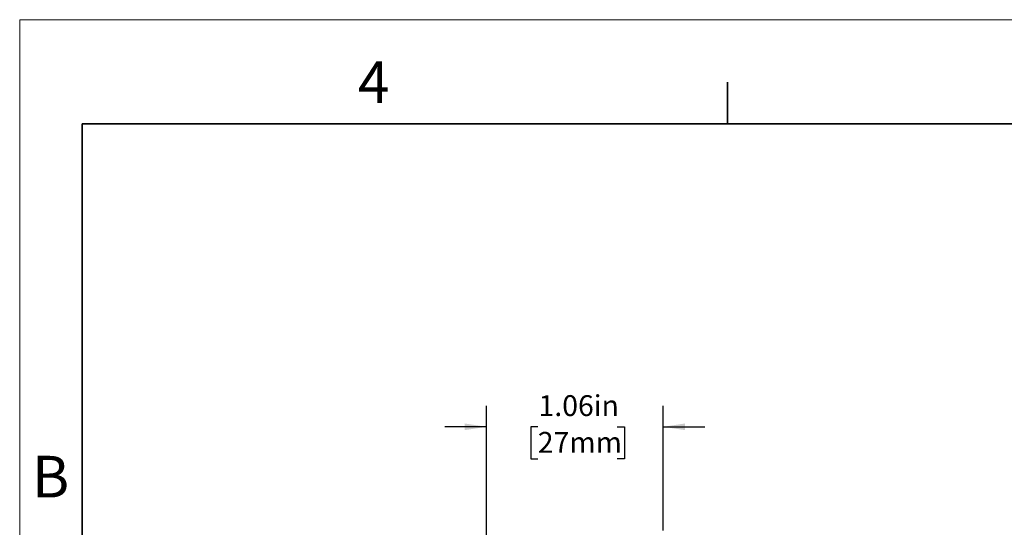
# Model space of a CAD drawing. Units: inches. Extents: x 0 to 17, y 0 to 11.
# Drawn here: x 0 to 5.9, y 8 to 11 of the extents above; entities that cross this region are included whole.
import ezdxf

# ---------------------------------------------------------------- set-up
doc = ezdxf.new("R2010")
doc.units = ezdxf.units.IN
doc.header["$MEASUREMENT"] = 0
doc.layers.add('FORMAT', color=7, linetype='Continuous')
doc.styles.add('SLDTEXTSTYLE0', font='TXT', dxfattribs={"width": 0.605})
doc.dimstyles.new('SLDDIMSTYLE2', dxfattribs={"dimtxt": 0.125, "dimasz": 0.13, "dimexe": 0, "dimexo": 0.0625, "dimgap": 0.03125, "dimtad": 0, "dimrnd": 1e-09, "dimzin": 12, "dimdsep": 46, "dimtxsty": 'SLDTEXTSTYLE0', "dimsah": 1, "dimcen": 0.09, "dimadec": 0, "dimazin": 3, "dimtfac": 1, "dimtmove": 0, "dimatfit": 0, "dimfxl": 0, "dimfrac": 2, "dimtolj": 1, "dimtzin": 12, "dimarcsym": 0})

# ---------------------------------------------------------------- blocks, each defined once
blk = doc.blocks.new('_D_5')
at = {"layer": 'FORMAT', "color": 7}
for p, q in [((2.8028, 7.4596), (2.8028, 8.6829)), ((3.8648, 7.9366), (3.8648, 8.6829)), ((2.8028, 8.5579), (2.5528, 8.5579)), ((3.1115, 8.5577), (3.0686, 8.5577)), ((3.0686, 8.5577), (3.0686, 8.3659)), ((3.5886, 8.5577), (3.6316, 8.5577)), ((3.6316, 8.5577), (3.6316, 8.3659)), ((3.8648, 8.5579), (4.1148, 8.5579)), ((3.0686, 8.3659), (3.1115, 8.3659)), ((3.6316, 8.3659), (3.5886, 8.3659))]:
    blk.add_line(p, q, dxfattribs=at)
for points in [[(2.8028, 8.5579), (2.6728, 8.5779), (2.6728, 8.5379)], [(3.8648, 8.5579), (3.9948, 8.5379), (3.9948, 8.5779)]]:
    blk.add_solid(points, dxfattribs=at)
at = {"layer": 'FORMAT', "color": 7, "char_height": 0.125, "attachment_point": 1, "style": 'SLDTEXTSTYLE0'}
for s, insert in [('1.06in', (3.1161, 8.7475)), ('27mm', (3.1115, 8.527))]:
    blk.add_mtext(s, dxfattribs=dict(at, insert=insert))

msp = doc.modelspace()

# ---------------------------------------------------------------- linework, layer by layer
at = {"color": 7, "linetype": 'Continuous', "lineweight": 18}
for p in [(0, 0), (17, 11)]:
    msp.add_line(p, (0, 11), dxfattribs=at)
at = {"color": 7, "linetype": 'Continuous', "lineweight": 35}
for p, q in [((4.25, 10.375), (4.25, 10.625)), ((0.375, 0.625), (0.375, 10.375)), ((16.625, 10.375), (0.375, 10.375))]:
    msp.add_line(p, q, dxfattribs=at)

# ---------------------------------------------------------------- texts
at = {"color": 7, "linetype": 'Continuous', "lineweight": 0, "char_height": 0.25, "attachment_point": 1, "style": 'SLDTEXTSTYLE0'}
for s, insert in [('4', (2.0313, 10.7502)), ('B', (0.0734, 8.3838))]:
    msp.add_mtext(s, dxfattribs=dict(at, insert=insert))

# ---------------------------------------------------------------- dimensions: what is measured, and where the dimension line sits
at = {"layer": 'FORMAT', "color": 7}
dim = msp.add_linear_dim(base=(3.8648, 8.5579), p1=(2.8028, 7.4096), p2=(3.8648, 7.8866), dimstyle='SLDDIMSTYLE2', dxfattribs=at)
dim.commit()
dim.dimension.update_dxf_attribs({"geometry": '_D_5', "text_midpoint": (3.3501, 8.5579), "dimtype": 160})

doc.saveas('drawing.dxf')
